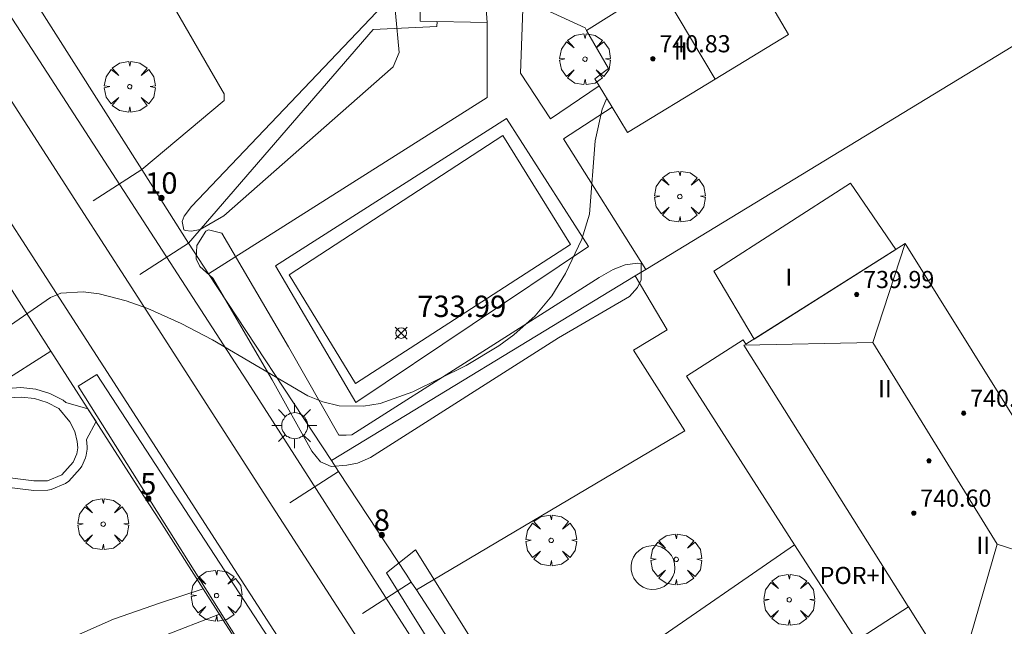
# Model space of a CAD drawing. Units: millimetres. Extents: x 423999 to 425002, y 4490499 to 4491001.
# Drawn here: x 424311 to 424357, y 4490756 to 4490785 of the extents above; entities that cross this region are included whole.
import ezdxf

# ---------------------------------------------------------------- set-up
doc = ezdxf.new("R2010")
doc.units = ezdxf.units.MM
doc.header["$MEASUREMENT"] = 0
doc.linetypes.add('VADO', pattern=[9.01, 2.71, -0.9, 0.9, -0.9, 0.9, -0.9, 0.9, -0.9])
doc.layers.get('0').update_dxf_attribs({"lineweight": 9})
for name, color, linetype, lineweight in [('1', 7, 'Continuous', 9), ('f012003p_num_plantas', 252, 'Continuous', 9), ('f022001p_portal', 7, 'Continuous', 9), ('f022001p_portal_texto', 7, 'Continuous', 9), ('f040024s_piscina', 140, 'Continuous', 9), ('f050002l_curvanivel_cgn', 23, 'Continuous', 9), ('f050008p_puntocotaterreno', 7, 'Continuous', 9), ('f050009p_puntocotaconstruccionelevada', 211, 'Continuous', 9), ('f061013p_arbol', 91, 'Continuous', 9), ('f070045l_muro_mur', 30, 'MURO2', 9), ('f070045l_muro_tap', 11, 'MURO2', 9), ('f070045l_puerta', 11, 'Continuous', 9), ('f070047l_seto', 91, 'Continuous', 9), ('f070056l_edificacion_med', 221, 'Continuous', 9), ('f070056s_edificacion_edi', 240, 'Continuous', 9), ('f070057s_edificacionligera', 11, 'Continuous', 9), ('f070058l_elementoconstruido_bordillo', 30, 'Continuous', 9), ('f071045l_vado', 30, 'VADO', 9), ('f081055p_farola', 7, 'Continuous', 9)]:
    doc.layers.add(name, color=color, linetype=linetype, lineweight=lineweight)
doc.styles.get("Standard").update_dxf_attribs({"font": 'arial.ttf'})
doc.styles.add('Style-s7210005_h', font='txt')
doc.linetypes.add('MURO2', pattern='A,3.1e-05,[1,muro2.shx,S=1,R=0,X=0,Y=0],-3.058844', length=3.058875)

# ---------------------------------------------------------------- blocks, each defined once
blk = doc.blocks.new('punto_cota')
at = {"layer": 'f050008p_puntocotaterreno'}
for points in [[(0, 0), (-0.283, 0.283)], [(0, 0), (-0.283, -0.283)], [(0, 0), (0.283, 0.283)], [(0, 0), (0.283, -0.283)]]:
    blk.add_lwpolyline(points, dxfattribs=at)
blk.add_circle((0, 0), 0.25, dxfattribs=at)
blk = doc.blocks.new('punto_cota_construccion_elevada')
at = {"layer": 'f050009p_puntocotaconstruccionelevada'}
h = blk.add_hatch(color=256, dxfattribs=at)
h.dxf.hatch_style = 1
edge = h.paths.add_edge_path()
edge.add_arc((0, 0), 0.1, 0, 360)
blk.add_circle((0, 0), 0.1, dxfattribs=at)
blk = doc.blocks.new('arbol')
at = {"color": 0, "linetype": 'Continuous', "lineweight": 0, "flags": 128}
for points in [[(0.96, 0.012), (1.2, 0.036), (1.128, 0.468), (0.888, 0.804), (0.528, 0.528), (0.816, 0.876), (0.48, 1.104), (0.048, 1.176), (0.012, 0.96), (-0.048, 1.176), (-0.48, 1.104), (-0.816, 0.876), (-0.504, 0.528), (-0.864, 0.804), (-1.104, 0.468), (-1.188, 0.036), (-0.936, 0.012)], [(-0.936, 0.012), (-1.188, -0.048), (-1.104, -0.48), (-0.864, -0.804), (-0.504, -0.504), (-0.816, -0.876), (-0.48, -1.116)], [(-0.48, -1.116), (-0.048, -1.188), (0.012, -0.936), (0.048, -1.188), (0.48, -1.116), (0.816, -0.876), (0.528, -0.504), (0.888, -0.804), (1.128, -0.48), (1.2, -0.048), (0.96, 0.012)]]:
    blk.add_lwpolyline(points, dxfattribs=at)
at = {"color": 0, "linetype": 'Continuous', "lineweight": 0, "extrusion": (0, 0, -1)}
for start, end in [(180.0229, 7.5946), (7.2233, 180.0229)]:
    blk.add_arc((0, 0), 0.104, start, end, dxfattribs=at)
blk = doc.blocks.new('farola')
at = {"layer": '1'}
for points in [[(0, 1.05, 0), (0, 0.6, 0)], [(-0.75, 0.75, 0), (-0.42, 0.42, 0)], [(0.01, 0.61, 0), (0.09, 0.6, 0), (0.16, 0.58, 0), (0.24, 0.57, 0), (0.3, 0.52, 0), (0.37, 0.49, 0), (0.43, 0.43, 0), (0.48, 0.39, 0), (0.52, 0.31, 0), (0.57, 0.25, 0), (0.6, 0.18, 0), (0.61, 0.1, 0), (0.61, 0.03, 0), (0.61, -0.03, 0), (0.61, -0.11, 0), (0.6, -0.18, 0), (0.57, -0.26, 0), (0.52, -0.32, 0), (0.48, -0.39, 0), (0.43, -0.44, 0), (0.37, -0.5, 0), (0.3, -0.53, 0), (0.24, -0.57, 0), (0.16, -0.59, 0), (0.09, -0.6, 0), (0, -0.62, 0), (-0.06, -0.6, 0), (-0.14, -0.59, 0), (-0.21, -0.57, 0), (-0.27, -0.53, 0), (-0.35, -0.5, 0), (-0.41, -0.44, 0), (-0.45, -0.39, 0), (-0.5, -0.32, 0), (-0.54, -0.26, 0), (-0.57, -0.18, 0), (-0.59, -0.11, 0), (-0.59, -0.03, 0), (-0.59, 0.03, 0), (-0.59, 0.1, 0), (-0.57, 0.18, 0), (-0.54, 0.25, 0), (-0.5, 0.31, 0), (-0.45, 0.39, 0), (-0.41, 0.43, 0), (-0.35, 0.49, 0), (-0.27, 0.52, 0), (-0.21, 0.57, 0), (-0.14, 0.58, 0), (-0.06, 0.6, 0), (0.01, 0.61, 0)], [(0.75, 0.75, 0), (0.43, 0.43, 0)], [(-1.05, 0, 0), (-0.59, 0, 0)], [(1.05, 0, 0), (0.61, 0, 0)], [(-0.75, -0.74, 0), (-0.42, -0.41, 0)], [(0.75, -0.75, 0), (0.43, -0.44, 0)], [(0, -1.05, 0), (0, -0.62, 0)]]:
    blk.add_polyline3d(points, dxfattribs=at)
blk = doc.blocks.new('portal_catastro')
at = {"layer": 'f022001p_portal'}
h = blk.add_hatch(color=256, dxfattribs=at)
h.dxf.hatch_style = 1
edge = h.paths.add_edge_path()
edge.add_arc((0, 0), 0.125, 0, 360)
blk.add_circle((0, 0), 0.125, dxfattribs=at)

msp = doc.modelspace()

# ---------------------------------------------------------------- linework, layer by layer
at = {"layer": 'f040024s_piscina'}
msp.add_polyline3d([(424336.851, 4490774.05, 734.107), (424326.785, 4490767.565, 734.071), (424323.697, 4490772.63, 734.071), (424333.684, 4490779.144, 734.187)], close=True, dxfattribs=at)
msp.add_polyline3d([(424310.557, 4490766.887, 734.325), (424311.177, 4490766.927, 734.325), (424311.787, 4490766.857, 734.325), (424312.377, 4490766.677, 734.325), (424312.917, 4490766.387, 734.325), (424313.437, 4490765.767, 734.406), (424313.667, 4490765.317, 734.406), (424313.777, 4490764.847, 734.406), (424313.807, 4490764.557, 734.406), (424313.767, 4490764.277, 734.406), (424313.587, 4490763.887, 734.406), (424313.057, 4490763.297, 734.406), (424312.397, 4490763.017, 734.406), (424311.747, 4490763.007, 734.406), (424310.137, 4490763.207, 734.406)], dxfattribs=at)
at = {"layer": 'f050002l_curvanivel_cgn'}
msp.add_polyline3d([(424298.775, 4490762.069, 734), (424312.527, 4490771.58, 734), (424313.018, 4490771.783, 734), (424314.056, 4490771.845, 734), (424314.803, 4490771.747, 734), (424316.067, 4490771.426, 734), (424317.077, 4490771.067, 734), (424318.638, 4490770.368, 734), (424320.106, 4490769.596, 734), (424324.569, 4490766.985, 734), (424325.257, 4490766.709, 734), (424326.022, 4490766.521, 734), (424327.171, 4490766.497, 734), (424327.946, 4490766.632, 734), (424329.471, 4490767.164, 734), (424331.967, 4490768.402, 734), (424333.486, 4490769.314, 734), (424334.194, 4490769.827, 734), (424335.185, 4490770.727, 734), (424335.964, 4490771.658, 734), (424336.607, 4490772.693, 734), (424337.379, 4490774.298, 734), (424337.727, 4490775.476, 734), (424337.994, 4490778.9, 734), (424338.323, 4490780.382, 734), (424338.541, 4490780.889, 734)], dxfattribs=at)
at = {"layer": 'f070045l_muro_mur'}
msp.add_polyline3d([(424340.704, 4490759.986, 733.367), (424340.904, 4490759.966, 733.367), (424341.104, 4490759.906, 733.367), (424341.284, 4490759.806, 733.367), (424341.434, 4490759.676, 733.367), (424341.564, 4490759.516, 733.367), (424341.654, 4490759.336, 733.367), (424341.714, 4490759.136, 733.367), (424341.724, 4490758.926, 733.367), (424341.704, 4490758.726, 733.367), (424341.634, 4490758.536, 733.367), (424341.524, 4490758.356, 733.367), (424341.394, 4490758.206, 733.367), (424341.224, 4490758.076, 733.367), (424341.044, 4490757.996, 733.367), (424340.844, 4490757.946, 733.367), (424340.634, 4490757.936, 733.367), (424340.434, 4490757.966, 733.367), (424340.244, 4490758.036, 733.367), (424340.074, 4490758.146, 733.367), (424339.924, 4490758.286, 733.367), (424339.804, 4490758.456, 733.367), (424339.724, 4490758.646, 733.367), (424339.674, 4490758.846, 733.367), (424339.674, 4490759.056, 733.367), (424339.714, 4490759.256, 733.367), (424339.794, 4490759.446, 733.367), (424339.904, 4490759.616, 733.367), (424340.054, 4490759.756, 733.367), (424340.224, 4490759.876, 733.367), (424340.414, 4490759.946, 733.367), (424340.704, 4490759.986, 733.367)], dxfattribs=at)
at = {"layer": 'f070045l_muro_tap'}
for p, q in [((424316.797, 4490777.559, 734.071), (424311.244, 4490786.326, 734.676)), ((424294.158, 4490757.502, 734.469), (424312.553, 4490769.074, 734.326)), ((424325.994, 4490763.454, 733.854), (424325.664, 4490763.956, 733.846)), ((424319.671, 4490757.968, 537.065), (424317.621, 4490761.167, 537.166)), ((424347.324, 4490760.016, 733.388), (424334.164, 4490750.956, 733.267)), ((424323.21, 4490752.447, 733.273), (424320.578, 4490756.553, 733.533))]:
    msp.add_line(p, q, dxfattribs=at)
for points in [[(424325.664, 4490763.956, 733.846), (424339.871, 4490772.592, 733.619), (424340.367, 4490772.893, 733.611), (424359.324, 4490784.416, 733.309)], [(424316.725, 4490762.565, 537.21), (424312.553, 4490769.074, 734.326), (424307.509, 4490776.943, 537.681)], [(424325.664, 4490763.956, 733.846), (424319.925, 4490772.687, 734.034), (424318.985, 4490774.115, 490.811)], [(424334.164, 4490750.956, 733.267), (424329.637, 4490757.91, 733.854), (424329.402, 4490758.272, 733.885)]]:
    msp.add_polyline3d(points, dxfattribs=at)
at = {"layer": 'f070045l_puerta'}
for p, q in [((424318.985, 4490774.115, 490.811), (424316.797, 4490777.559, 734.071)), ((424317.621, 4490761.167, 537.166), (424316.725, 4490762.565, 537.21)), ((424320.578, 4490756.553, 733.533), (424319.671, 4490757.968, 537.065))]:
    msp.add_line(p, q, dxfattribs=at)
msp.add_polyline3d([(424329.402, 4490758.272, 733.88), (424329.184, 4490758.606, 733.913), (424325.994, 4490763.454, 733.854)], dxfattribs=at)
at = {"layer": 'f070047l_seto'}
for points in [[(424319.126, 4490775.834, 734.071), (424328.401, 4490785.582, 734.187), (424328.507, 4490785.555, 734.187), (424328.667, 4490785.262, 734.187), (424328.667, 4490784.863, 734.187), (424328.827, 4490783.026, 734.187), (424328.56, 4490782.36, 734.187), (424320.64, 4490775.402, 734.071), (424319.525, 4490774.753, 734.071), (424319.126, 4490774.686, 734.071), (424318.826, 4490774.703, 734.071), (424318.76, 4490774.736, 734.071), (424318.693, 4490775.135, 734.071), (424318.776, 4490775.385, 734.071), (424319.126, 4490775.834, 734.071)], [(424322.893, 4490767.734, 734.071), (424320.118, 4490772.486, 734.071), (424319.519, 4490773.025, 734.071), (424319.339, 4490773.385, 734.071), (424319.379, 4490774.004, 734.071), (424319.798, 4490774.683, 734.071), (424319.918, 4490774.743, 734.071), (424320.537, 4490774.583, 734.071), (424323.652, 4490769.272, 734.071), (424326.008, 4490765.138, 733.846), (424326.348, 4490765.138, 733.846), (424326.627, 4490765.158, 733.846), (424338.188, 4490772.507, 734.065), (424338.847, 4490772.886, 734.065), (424339.406, 4490773.106, 734.065), (424339.985, 4490773.185, 734.065), (424340.145, 4490773.146, 734.065), (424340.145, 4490772.407, 734.065), (424339.985, 4490772.047, 734.065), (424339.606, 4490771.628, 734.065), (424336.291, 4490769.691, 734.107), (424327.486, 4490764.1, 733.913), (424326.887, 4490763.84, 733.846), (424326.388, 4490763.741, 733.846), (424325.649, 4490763.681, 733.846), (424325.15, 4490763.9, 733.846), (424324.75, 4490764.399, 733.846), (424322.893, 4490767.734, 734.071)], [(424323.532, 4490752.013, 733.273), (424313.817, 4490767.428, 734.325), (424314.696, 4490767.987, 734.325), (424324.8, 4490752.492, 733.273), (424323.532, 4490752.013, 733.273)], [(424333.347, 4490750.517, 733.267), (424328.239, 4490758.712, 733.913), (424329.598, 4490759.782, 733.913), (424334.757, 4490751.538, 733.267), (424333.347, 4490750.517, 733.267)]]:
    msp.add_polyline3d(points, dxfattribs=at)
at = {"layer": 'f070056l_edificacion_med'}
for p, q in [((424343.612, 4490781.786, 738.742), (424340.974, 4490786.189, 738.742)), ((424344.955, 4490769.345, 741.663), (424350.98, 4490769.474, 741.663)), ((424352.635, 4490757.131, 735.204), (424344.955, 4490769.345, 741.663)), ((424362.405, 4490758.245, 741.663), (424356.79, 4490760.055, 741.663))]:
    msp.add_line(p, q, dxfattribs=at)
for points in [[(424343.485, 4490787.775, 734.055), (424340.974, 4490786.189, 734.038), (424337.595, 4490784.055, 734.016)], [(424352.495, 4490774.095, 741.663), (424350.98, 4490769.474, 741.663), (424356.79, 4490760.055, 741.663), (424354.915, 4490753.525, 741.663)]]:
    msp.add_polyline3d(points, dxfattribs=at)
at = {"layer": 'f070056s_edificacion_edi'}
for points in [[(424332.865, 4490785.485, 734.187), (424332.955, 4490784.425, 734.187), (424329.815, 4490784.495, 734.187), (424329.817, 4490789.451, 734.249)], [(424345.425, 4490786.605, 734.016), (424347.035, 4490783.875, 733.789), (424343.612, 4490781.786, 733.892), (424339.515, 4490779.285, 734.016), (424338.793, 4490780.475, 734.016), (424338.188, 4490781.471, 734.016), (424337.985, 4490781.805, 734.016), (424338.625, 4490782.275, 734.016), (424337.595, 4490784.055, 734.016), (424337.535, 4490784.185, 734.016), (424334.915, 4490785.375, 734.187)]]:
    msp.add_polyline3d(points, dxfattribs=at)
msp.add_polyline3d([(424354.915, 4490753.525, 733.39), (424352.645, 4490757.115, 733.388), (424352.635, 4490757.131, 735.204), (424352.645, 4490757.115, 737.02), (424350.215, 4490755.545, 736.91), (424347.325, 4490760.015, 736.94), (424342.265, 4490767.895, 737.01), (424344.915, 4490769.595, 737), (424345.045, 4490769.395, 735.692), (424345.045, 4490769.395, 734.065), (424352.495, 4490774.095, 733.637), (424357.155, 4490766.635, 733.411), (424357.395, 4490766.235, 733.411), (424359.285, 4490763.225, 733.411), (424362.405, 4490758.245, 733.411)], close=True, dxfattribs=at)
at = {"layer": 'f070057s_edificacionligera'}
msp.add_polyline3d([(424345.435, 4490769.635, 737.54), (424343.545, 4490772.805, 736.5), (424349.935, 4490776.925, 736.56), (424352.055, 4490773.815, 738.29)], close=True, dxfattribs=at)
at = {"layer": 'f070058l_elementoconstruido_bordillo'}
msp.add_line((424320.435, 4490756.776, 733.38), (424320.578, 4490756.553, 733.38), dxfattribs=at)
for points in [[(424348.881, 4490726.503, 730.39), (424346.854, 4490725.139, 730.27), (424344.918, 4490728.015, 730.72), (424342.131, 4490732.157, 731.28), (424338.794, 4490737.117, 731.76), (424336.796, 4490740.085, 731.89), (424336.69, 4490740.243, 731.89), (424327.743, 4490754.311, 732.98), (424326.426, 4490756.355, 733.07), (424323.067, 4490761.569, 733.43), (424316.158, 4490772.294, 734.09), (424313.948, 4490775.724, 734.18), (424301.822, 4490794.545, 735.08), (424299.767, 4490797.734, 735.19), (424288.836, 4490814.7, 736.14), (424287.841, 4490816.183, 736.16), (424284.139, 4490821.702, 736.52), (424282.608, 4490823.984, 736.5), (424256.052, 4490865.446, 739.25), (424253.276, 4490869.78, 739.53), (424249.534, 4490875.622, 739.94), (424235.073, 4490898.095, 740.15), (424237.331, 4490899.481, 740.3)], [(424290.606, 4490815.781, 736.17), (424290.682, 4490815.663, 736.17), (424300.37, 4490800.824, 735.42), (424301.539, 4490798.918, 735.32), (424303.021, 4490796.503, 735.21), (424303.566, 4490795.663, 735.16), (424321.887, 4490767.412, 733.9), (424333.095, 4490749.938, 732.65), (424338.78, 4490741.498, 732.09), (424339.161, 4490740.933, 732.01), (424340.816, 4490738.477, 731.83), (424340.986, 4490738.224, 731.83)], [(424256.359, 4490709.805, 734.06), (424260.072, 4490710.182, 732.97), (424279.919, 4490713.123, 732.58), (424302.255, 4490716.246, 731.41), (424305.454, 4490716.694, 731.3), (424305.839, 4490716.75, 731.17), (424336.196, 4490721.188, 729.8), (424340.73, 4490721.795, 729.86), (424341.079, 4490721.841, 729.84), (424342.013, 4490722.191, 729.85), (424342.549, 4490722.821, 730.13), (424342.969, 4490723.591, 730.11), (424342.969, 4490724.595, 730.28), (424342.526, 4490725.481, 730.4), (424340.606, 4490728.745, 730.85), (424337.196, 4490734.021, 731.23), (424331.975, 4490742.099, 732.07), (424328.509, 4490747.461, 732.43), (424326.585, 4490750.439, 732.55), (424324.195, 4490754.137, 732.9), (424315.334, 4490767.848, 733.88), (424306.615, 4490781.339, 734.49), (424297.583, 4490795.313, 735.12)], [(424329.819, 4490793.306, 734.19), (424322.095, 4490792.799, 734.37), (424321.845, 4490792.697, 734.26), (424315.889, 4490789.355, 734.53), (424320.553, 4490781.252, 734.3), (424320.655, 4490781.093, 734.3), (424320.655, 4490780.923, 734.3), (424320.655, 4490780.787, 734.3), (424316.797, 4490777.559, 734.15)], [(424334.635, 4490785.505, 734.1), (424334.501, 4490782.061, 734.21), (424335.906, 4490779.935, 734.12), (424338.188, 4490781.471, 733.99)], [(424318.985, 4490774.115, 734), (424327.614, 4490784.106, 734.22), (424330.596, 4490784.239, 733.97), (424330.614, 4490784.478, 733.97)], [(424332.955, 4490784.425, 734.02), (424332.944, 4490780.922, 734.09), (424319.925, 4490772.687, 733.98)], [(424338.793, 4490780.475, 733.99), (424336.514, 4490778.986, 734.09), (424340.367, 4490772.893, 734.02)], [(424326.801, 4490766.675, 734.11), (424323.05, 4490773.063, 734.06), (424333.857, 4490779.938, 734.08), (424337.685, 4490773.964, 734.14), (424326.801, 4490766.675, 734.11)], [(424329.637, 4490757.91, 733.13), (424342.183, 4490765.349, 733.35), (424339.791, 4490769.122, 733.2), (424341.364, 4490770.074, 733.2), (424339.871, 4490772.592, 734.02)], [(424310.528, 4490767.328, 733.82), (424311.148, 4490767.368, 733.82), (424311.837, 4490767.296, 733.93), (424312.506, 4490767.099, 733.93), (424313.126, 4490766.776, 733.93), (424313.255, 4490766.671, 733.93), (424314.282, 4490766.376, 733.93), (424314.607, 4490765.869, 733.77), (424314.664, 4490765.781, 733.77), (424314.207, 4490764.948, 733.84), (424314.246, 4490764.602, 733.84), (424314.244, 4490764.494, 733.84), (424314.204, 4490764.214, 733.84), (424314.168, 4490764.092, 733.84), (424313.988, 4490763.702, 733.84), (424313.915, 4490763.592, 733.84), (424313.385, 4490763.002, 733.84), (424313.229, 4490762.89, 733.84), (424312.569, 4490762.61, 733.84), (424312.403, 4490762.575, 733.11), (424311.753, 4490762.565, 733.11), (424310.082, 4490762.768, 734.23)], [(424297.145, 4490751.616, 734.18), (424304.225, 4490752.804, 733.39), (424308.508, 4490753.897, 733.27), (424312.791, 4490755.355, 733.2), (424315.479, 4490756.539, 733.16), (424317.666, 4490757.314, 733.19), (424319.671, 4490757.968, 733.38)], [(424298.2, 4490749.939, 734.34), (424299.805, 4490750.526, 734.17), (424303.86, 4490751.346, 733.36), (424307.095, 4490752.348, 733.32), (424309.556, 4490753.077, 733.31), (424311.879, 4490753.669, 733.18), (424313.793, 4490754.216, 733.23), (424315.752, 4490754.899, 733.25), (424317.711, 4490755.719, 733.19), (424320.435, 4490756.776, 733.38)]]:
    msp.add_polyline3d(points, dxfattribs=at)
at = {"layer": 'f071045l_vado'}
for p, q in [((424316.797, 4490777.559, 734.071), (424313.948, 4490775.724, 733.768)), ((424318.985, 4490774.115, 490.811), (424316.158, 4490772.294, 733.531)), ((424325.994, 4490763.454, 733.854), (424323.067, 4490761.569, 732.787)), ((424325.994, 4490763.454, 733.857), (424325.994, 4490763.454, 733.855)), ((424324.887, 4490762.735, 733.802), (424324.887, 4490762.735, 733.846)), ((424329.402, 4490758.272, 733.88), (424326.426, 4490756.355, 732.426))]:
    msp.add_line(p, q, dxfattribs=at)

# ---------------------------------------------------------------- block references
at = {"layer": 'f022001p_portal'}
for p in [(424317.713, 4490776.229), (424317.103, 4490762.171), (424328.023, 4490760.475)]:
    msp.add_blockref('portal_catastro', p, dxfattribs=at)
at = {"layer": 'f050008p_puntocotaterreno'}
msp.add_blockref('punto_cota', (424328.927, 4490769.916, 733.993), dxfattribs=at)
at = {"layer": 'f050009p_puntocotaconstruccionelevada'}
for p in [(424340.7, 4490782.737, 740.83), (424350.224, 4490771.72, 739.99), (424355.227, 4490766.17, 740.48), (424353.606, 4490763.951, 741.44), (424352.893, 4490761.5, 740.6)]:
    msp.add_blockref('punto_cota_construccion_elevada', p, dxfattribs=at)
at = {"layer": 'f061013p_arbol'}
for p in [(424337.522, 4490782.718, 734.016), (424316.234, 4490781.427, 734.676), (424341.958, 4490776.297, 734.065), (424314.993, 4490760.987, 734.406), (424335.939, 4490760.227, 733.913), (424341.79, 4490759.337, 733.367), (424320.296, 4490757.647, 733.846), (424347.072, 4490757.45, 733.388)]:
    msp.add_blockref('arbol', p, dxfattribs=at)
at = {"layer": 'f081055p_farola'}
msp.add_blockref('farola', (424323.935, 4490765.589, 733.846), dxfattribs=at)

# ---------------------------------------------------------------- texts
at = {"layer": 'f012003p_num_plantas', "char_height": 0.8, "attachment_point": 5}
for s, insert, width in [('{\\fArial|b0|i0;II}', (424341.998, 4490783.1), 1.6), ('{\\fArial|b0|i0;I}', (424347.053, 4490772.53), 0.8), ('{\\fArial|b0|i0;II}', (424351.548, 4490767.32), 1.6), ('{\\fArial|b0|i0;II}', (424356.143, 4490759.995), 1.6), ('{\\fArial|b0|i0;POR+I}', (424350.054, 4490758.589), 4)]:
    msp.add_mtext(s, dxfattribs=dict(at, insert=insert, width=width))
at = {"layer": 'f022001p_portal_texto', "char_height": 1, "attachment_point": 8}
for s, insert, width in [('{\\fTrebuchet MS|b0|i0;10}', (424317.713, 4490776.429), 2), ('{\\fTrebuchet MS|b0|i0;5}', (424317.103, 4490762.371), 1), ('{\\fTrebuchet MS|b0|i0;8}', (424328.023, 4490760.675), 1)]:
    msp.add_mtext(s, dxfattribs=dict(at, insert=insert, width=width))
at = {"layer": 'f050008p_puntocotaterreno', "style": 'Style-s7210005_h'}
msp.add_text('733.99', height=1, dxfattribs=at).set_placement((424329.677, 4490770.666, 733.993))
at = {"layer": 'f050009p_puntocotaconstruccionelevada', "style": 'Style-s7210005_h'}
for s, p in [('740.83', (424341, 4490783.037, 740.83)), ('739.99', (424350.524, 4490772.02, 739.99)), ('740.48', (424355.527, 4490766.47, 740.48)), ('740.60', (424353.193, 4490761.8, 740.6))]:
    msp.add_text(s, height=0.8, dxfattribs=at).set_placement(p)

doc.saveas('drawing.dxf')
